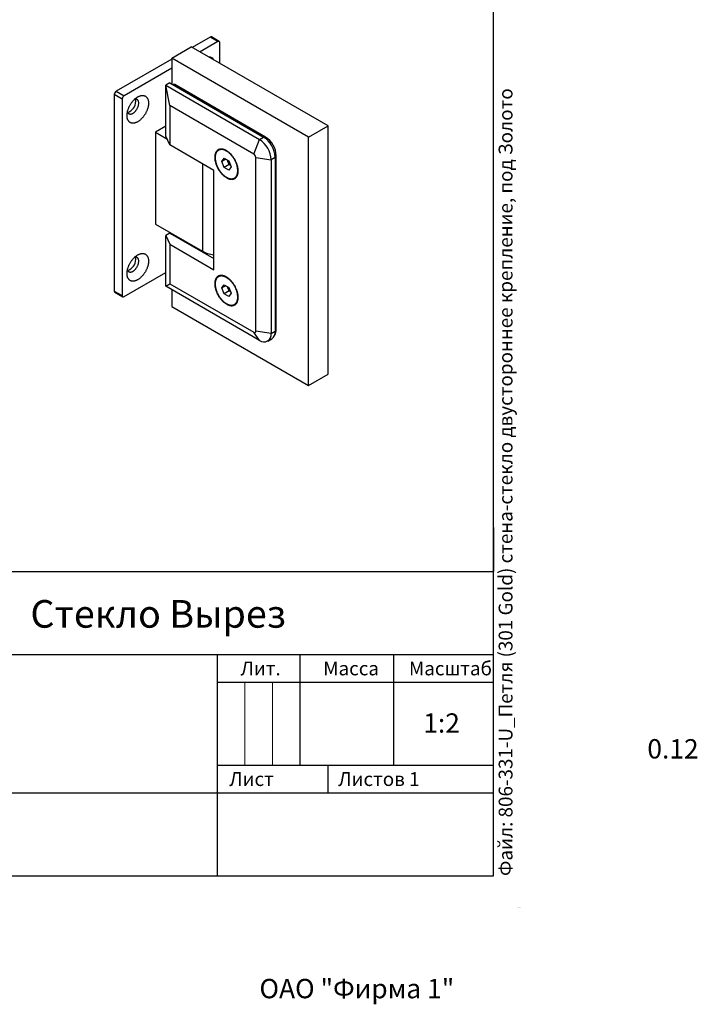
# Paper-space layout 'DRW2' of a CAD drawing. Units: millimetres. Extents: x 16 to 484, y -37 to 584.
# Drawn here: x 239 to 484, y -37 to 320 of the extents above; entities that cross this region are included whole.
import ezdxf

# ---------------------------------------------------------------- set-up
doc = ezdxf.new("R2010")
doc.units = ezdxf.units.MM
doc.styles.add('SLDTEXTSTYLE0', font='TXT', dxfattribs={"width": 0.7, "bigfont": 'bigfont'})
doc.styles.add('SLDTEXTSTYLE1', font='TXT', dxfattribs={"width": 0.7})

psp = doc.layouts.new('DRW2')

# ---------------------------------------------------------------- linework, layer by layer
at = {"color": 7, "linetype": 'Continuous', "lineweight": 25, "ltscale": 2}
for p, q in [((410, 10), (410, 584)), ((307.4381, 313.3723), (301.0047, 309.6583)), ((310.2666, 311.7395), (303.8331, 308.0255)), ((310.2666, 311.7395), (307.4381, 313.3723)), ((310.7665, 311.789), (307.9381, 313.4218)), ((310.9737, 303.9034), (310.9737, 311.3311)), ((293.5788, 305.7811), (300.6499, 309.8631)), ((350.1474, 281.2889), (300.6499, 309.8631)), ((293.5788, 305.3715), (273.497, 293.7785)), ((293.5788, 305.7811), (293.5788, 296.391)), ((343.0763, 277.2068), (293.5788, 305.7811)), ((293.5788, 302.1059), (276.3254, 292.1457)), ((292.8717, 296.7992), (291.3774, 295.9366)), ((292.8717, 288.6345), (291.3774, 295.9366)), ((291.3774, 295.9366), (325.3186, 276.3428)), ((291.3774, 277.5644), (291.3774, 295.9366)), ((292.8717, 296.7992), (326.8129, 277.2054)), ((294.1395, 296.2364), (293.9931, 296.1518)), ((294.6395, 296.1868), (294.286, 295.9828)), ((327.52, 277.2054), (294.6395, 296.1868)), ((275.6183, 290.9209), (272.7899, 292.5538)), ((272.7899, 292.5538), (272.7899, 221.5147)), ((273.497, 293.7785), (276.3254, 292.1457)), ((275.6183, 290.9209), (275.6183, 219.8819)), ((323.2773, 271.0817), (292.8717, 288.6345)), ((292.8717, 288.6345), (292.8717, 274.345)), ((291.3774, 281.1564), (287.6745, 279.0187)), ((287.6745, 279.0187), (291.8107, 276.6309)), ((287.6745, 279.0187), (287.6745, 245.7039)), ((343.0763, 277.2068), (350.1474, 281.2889)), ((350.1474, 191.4694), (350.1474, 281.2889)), ((292.8717, 274.345), (291.3774, 277.5644)), ((308.7816, 265.1604), (292.8717, 274.345)), ((323.2773, 271.0817), (325.3186, 276.3428)), ((325.3186, 276.3428), (326.8129, 277.2054)), ((327.1528, 276.9934), (327.52, 277.2054)), ((343.0763, 187.3873), (343.0763, 277.2068)), ((310.8497, 272.6267), (310.4856, 272.4164)), ((304.6451, 267.5484), (304.6451, 235.907)), ((311.7367, 268.3538), (312.5572, 269.5213)), ((313.1582, 269.1744), (311.7367, 268.3538)), ((312.5572, 266.2388), (311.7367, 268.3538)), ((312.5572, 269.5213), (314.1984, 268.5739)), ((314.325, 267.2593), (312.5572, 266.2388)), ((313.9147, 268.3168), (313.7043, 268.8591)), ((314.325, 267.2593), (313.9147, 268.3168)), ((314.1984, 268.5739), (315.019, 266.4589)), ((314.8191, 266.9741), (314.325, 267.2593)), ((323.9844, 269.857), (329.5612, 268.9943)), ((323.9844, 206.9833), (323.9844, 269.857)), ((331.0555, 269.857), (329.5612, 268.9943)), ((329.5612, 268.9943), (329.5612, 206.1207)), ((331.0419, 270.2573), (331.409, 270.4693)), ((331.0555, 269.857), (331.0555, 206.9833)), ((331.409, 207.5956), (331.409, 270.4693)), ((308.7816, 229.2326), (308.7816, 265.1604)), ((314.1984, 265.2914), (312.5572, 266.2388)), ((315.019, 266.4589), (314.1984, 265.2914)), ((316.2701, 262.3962), (316.6342, 262.6065)), ((287.6745, 245.7039), (304.6451, 235.907)), ((292.8717, 242.4993), (291.3774, 241.6366)), ((292.8717, 242.4993), (308.7816, 233.3147)), ((291.3774, 241.6366), (292.8717, 238.4172)), ((291.3774, 223.2644), (291.3774, 241.6366)), ((294.0031, 242.0504), (294.0031, 241.8461)), ((292.8717, 238.4172), (292.8717, 224.1277)), ((292.8717, 238.4172), (308.7816, 229.2326)), ((304.6097, 235.9274), (304.6097, 235.7231)), ((306.3666, 235.1529), (306.3666, 234.7089)), ((276.3254, 219.4736), (291.3774, 228.1629)), ((310.8497, 226.9004), (310.4856, 226.6901)), ((272.7899, 221.5147), (275.6183, 219.8819)), ((272.997, 221.0569), (275.8255, 219.424)), ((291.3774, 223.2644), (292.8717, 224.1277)), ((325.3186, 203.6707), (291.3774, 223.2644)), ((292.8717, 224.1277), (323.2773, 206.575)), ((293.5788, 221.9936), (293.5788, 215.9616)), ((311.7367, 222.6275), (312.5572, 223.795)), ((313.1582, 223.4481), (311.7367, 222.6275)), ((312.5572, 220.5125), (311.7367, 222.6275)), ((312.5572, 223.795), (314.1984, 222.8476)), ((314.325, 221.533), (312.5572, 220.5125)), ((313.9147, 222.5905), (313.7043, 223.1328)), ((314.325, 221.533), (313.9147, 222.5905)), ((314.1984, 222.8476), (315.019, 220.7326)), ((314.8191, 221.2478), (314.325, 221.533)), ((314.1984, 219.5651), (312.5572, 220.5125)), ((315.019, 220.7326), (314.1984, 219.5651)), ((293.5788, 215.9616), (343.0763, 187.3873)), ((316.2701, 216.67), (316.6342, 216.8802)), ((329.5612, 206.1207), (323.9844, 206.9833)), ((329.5612, 206.1207), (331.0555, 206.9833)), ((331.0555, 207.3915), (331.409, 207.5956)), ((325.3186, 203.6707), (323.2773, 206.575)), ((328.3183, 203.3736), (329.8126, 204.2362)), ((343.0763, 187.3873), (350.1474, 191.4694)), ((410, 136), (410, 120)), ((40, 120), (410, 120)), ((410, 10), (410, 120)), ((170, 90), (410, 90)), ((310, 90), (310, 10)), ((340, 50), (340, 90)), ((374, 50), (374, 90)), ((310, 80), (410, 80)), ((310, 50), (410, 50)), ((350, 50), (350, 40)), ((170, 40), (410, 40)), ((40, 10), (410, 10)), ((40, 10), (410, 10))]:
    psp.add_line(p, q, dxfattribs=at)
at = {"color": 7, "linetype": 'Continuous', "lineweight": 18, "ltscale": 2}
for p, q in [((320, 80), (320, 50)), ((330, 80), (330, 50))]:
    psp.add_line(p, q, dxfattribs=at)
at = {"color": 7, "linetype": 'Continuous', "lineweight": 25, "ltscale": 2, "flags": 128}
for points in [[(277.3861, 285.0009), (277.3898, 285.1989), (277.4009, 285.4008), (277.4194, 285.6063), (277.4452, 285.8148), (277.4783, 286.0261), (277.5186, 286.2397), (277.5661, 286.4552), (277.6206, 286.6723), (277.6821, 286.8904), (277.7505, 287.1092), (277.8255, 287.3282), (277.9071, 287.5471), (277.9952, 287.7655), (278.0894, 287.9828), (278.1898, 288.1987), (278.296, 288.4129), (278.4078, 288.6248), (278.5252, 288.834), (278.6477, 289.0403), (278.7753, 289.2431), (278.9077, 289.4422), (279.0445, 289.637), (279.1856, 289.8273), (279.3306, 290.0127), (279.4794, 290.1928), (279.6316, 290.3674), (279.7869, 290.5359), (279.945, 290.6982), (280.1057, 290.854), (280.2686, 291.0028), (280.4334, 291.1446), (280.5998, 291.2789), (280.7675, 291.4055), (280.9362, 291.5242), (281.1055, 291.6347), (281.2752, 291.737), (281.4448, 291.8306), (281.6141, 291.9155), (281.7828, 291.9916), (281.9505, 292.0586), (282.1169, 292.1164), (282.2817, 292.165), (282.4446, 292.2042), (282.6053, 292.234), (282.7635, 292.2543), (282.9188, 292.265), (283.071, 292.2662), (283.2197, 292.2578), (283.3648, 292.2399), (283.5059, 292.2125), (283.6427, 292.1757), (283.775, 292.1294), (283.9026, 292.0739), (284.0252, 292.0091), (284.1425, 291.9353), (284.2544, 291.8526), (284.3606, 291.7611), (284.4609, 291.661), (284.5552, 291.5525), (284.6432, 291.4358), (284.7248, 291.3111), (284.7999, 291.1787), (284.8682, 291.0388), (284.9297, 290.8917), (284.9843, 290.7377), (285.0317, 290.577), (285.0721, 290.4099), (285.1052, 290.2368), (285.131, 290.0581), (285.1495, 289.874), (285.1606, 289.6849), (285.1643, 289.4911), (285.1606, 289.2931), (285.1495, 289.0911), (285.131, 288.8857), (285.1052, 288.6771), (285.0721, 288.4659), (285.0317, 288.2523), (284.9843, 288.0367), (284.9297, 287.8197), (284.8682, 287.6016), (284.7999, 287.3828), (284.7248, 287.1637), (284.6432, 286.9448), (284.5552, 286.7265), (284.4609, 286.5092), (284.3606, 286.2932), (284.2544, 286.0791), (284.1425, 285.8672), (284.0252, 285.6579), (283.9026, 285.4517), (283.775, 285.2488), (283.6427, 285.0498), (283.5059, 284.8549), (283.3648, 284.6646), (283.2197, 284.4792), (283.071, 284.2991), (282.9188, 284.1246), (282.7635, 283.956), (282.6053, 283.7937), (282.4446, 283.638), (282.2817, 283.4891), (282.1169, 283.3474), (281.9505, 283.2131), (281.7828, 283.0865), (281.6141, 282.9678), (281.4448, 282.8572), (281.2752, 282.755), (281.1055, 282.6613), (280.9362, 282.5764), (280.7675, 282.5004), (280.5998, 282.4334), (280.4334, 282.3755), (280.2686, 282.327), (280.1057, 282.2877), (279.945, 282.258), (279.7869, 282.2377), (279.6316, 282.2269), (279.4794, 282.2258), (279.3306, 282.2341), (279.1856, 282.252), (279.0445, 282.2794), (278.9077, 282.3163), (278.7753, 282.3626), (278.6477, 282.4181), (278.5252, 282.4828), (278.4078, 282.5566), (278.296, 282.6394), (278.1898, 282.7309), (278.0894, 282.831), (277.9952, 282.9395), (277.9071, 283.0562), (277.8255, 283.1808), (277.7505, 283.3132), (277.6821, 283.4531), (277.6206, 283.6003), (277.5661, 283.7543), (277.5186, 283.915), (277.4783, 284.0821), (277.4452, 284.2551), (277.4194, 284.4339), (277.4009, 284.618), (277.3898, 284.8071), (277.3861, 285.0009)], [(277.5222, 286.2571), (277.5661, 286.1583), (277.6202, 286.0584), (277.6809, 285.9663), (277.748, 285.8823), (277.8213, 285.8067), (277.9005, 285.7397), (277.9853, 285.6815), (278.0756, 285.6325), (278.1708, 285.5927), (278.2707, 285.5623), (278.375, 285.5414), (278.4833, 285.53), (278.5951, 285.5283), (278.7102, 285.5362), (278.828, 285.5537), (278.9483, 285.5807), (279.0705, 285.6172), (279.1942, 285.6629), (279.319, 285.7178), (279.4445, 285.7817), (279.5703, 285.8542), (279.6958, 285.9353), (279.8206, 286.0245), (279.9444, 286.1216), (280.0666, 286.2263), (280.1868, 286.3381), (280.3047, 286.4567), (280.4197, 286.5816), (280.5316, 286.7125), (280.6398, 286.8488), (280.7441, 286.9901), (280.844, 287.1359), (280.9393, 287.2857), (281.0295, 287.4389), (281.1143, 287.595), (281.1936, 287.7534), (281.2668, 287.9137), (281.334, 288.0752), (281.3947, 288.2374), (281.4487, 288.3997), (281.496, 288.5615), (281.5362, 288.7223), (281.5694, 288.8815), (281.5953, 289.0385), (281.6138, 289.1928), (281.625, 289.3438), (281.6287, 289.4911), (281.625, 289.6341), (281.6138, 289.7722), (281.5953, 289.9051), (281.5694, 290.0322), (281.5362, 290.1531), (281.496, 290.2674), (281.4487, 290.3747), (281.3947, 290.4745), (281.334, 290.5666), (281.2668, 290.6507), (281.1936, 290.7263), (281.1143, 290.7933), (281.0295, 290.8514), (280.9393, 290.9005), (280.844, 290.9403), (280.7441, 290.9707), (280.6398, 290.9916), (280.5316, 291.0029), (280.4197, 291.0047), (280.3047, 290.9968), (280.2547, 290.9905)], [(317.6205, 264.9571), (317.6167, 265.1644), (317.6056, 265.3757), (317.587, 265.5905), (317.5611, 265.8084), (317.5278, 266.0292), (317.4872, 266.2524), (317.4394, 266.4777), (317.3845, 266.7045), (317.3225, 266.9326), (317.2537, 267.1616), (317.178, 267.3909), (317.0957, 267.6203), (317.0068, 267.8493), (316.9116, 268.0775), (316.8102, 268.3046), (316.7028, 268.53), (316.5895, 268.7536), (316.4706, 268.9747), (316.3462, 269.1931), (316.2167, 269.4083), (316.0822, 269.6201), (315.9429, 269.8279), (315.7992, 270.0315), (315.6511, 270.2305), (315.4991, 270.4246), (315.3434, 270.6133), (315.1843, 270.7965), (315.0219, 270.9737), (314.8567, 271.1446), (314.6889, 271.3089), (314.5188, 271.4665), (314.3466, 271.6169), (314.1728, 271.7599), (313.9976, 271.8952), (313.8213, 272.0227), (313.6442, 272.1421), (313.4667, 272.2532), (313.289, 272.3558), (313.1114, 272.4497), (312.9343, 272.5348), (312.758, 272.6108), (312.5828, 272.6777), (312.409, 272.7354), (312.2369, 272.7837), (312.0668, 272.8226), (311.899, 272.852), (311.7337, 272.8719), (311.5714, 272.8821), (311.4122, 272.8828), (311.2565, 272.8738), (311.1045, 272.8553), (310.9565, 272.8272), (310.8127, 272.7895), (310.6735, 272.7425), (310.5389, 272.686), (310.4094, 272.6203), (310.2851, 272.5455), (310.1662, 272.4617), (310.0529, 272.3689), (309.9455, 272.2675), (309.844, 272.1575), (309.7488, 272.0393), (309.66, 271.9128), (309.5776, 271.7785), (309.502, 271.6365), (309.4331, 271.4871), (309.3712, 271.3305), (309.3163, 271.1671), (309.2685, 270.997), (309.2279, 270.8206), (309.1946, 270.6383), (309.1686, 270.4503), (309.1501, 270.2569), (309.1389, 270.0586), (309.1352, 269.8556), (309.1389, 269.6483), (309.1501, 269.437), (309.1686, 269.2222), (309.1946, 269.0042), (309.2279, 268.7834), (309.2685, 268.5602), (309.3163, 268.335), (309.3712, 268.1081), (309.4331, 267.88), (309.502, 267.6511), (309.5776, 267.4218), (309.66, 267.1924), (309.7488, 266.9634), (309.844, 266.7351), (309.9455, 266.5081), (310.0529, 266.2826), (310.1662, 266.0591), (310.2851, 265.838), (310.4094, 265.6196), (310.5389, 265.4043), (310.6735, 265.1926), (310.8127, 264.9847), (310.9565, 264.7811), (311.1045, 264.5821), (311.2565, 264.3881), (311.4122, 264.1993), (311.5714, 264.0162), (311.7337, 263.839), (311.899, 263.6681), (312.0668, 263.5037), (312.2369, 263.3462), (312.409, 263.1958), (312.5828, 263.0528), (312.758, 262.9174), (312.9343, 262.7899), (313.1114, 262.6705), (313.289, 262.5595), (313.4667, 262.4569), (313.6442, 262.363), (313.8213, 262.2779), (313.9976, 262.2019), (314.1728, 262.1349), (314.3466, 262.0773), (314.5188, 262.0289), (314.6889, 261.99), (314.8567, 261.9606), (315.0219, 261.9408), (315.1843, 261.9305), (315.3434, 261.9299), (315.4991, 261.9389), (315.6511, 261.9574), (315.7992, 261.9855), (315.9429, 262.0231), (316.0822, 262.0702), (316.2167, 262.1266), (316.3462, 262.1923), (316.4706, 262.2672), (316.5895, 262.351), (316.7028, 262.4437), (316.8102, 262.5452), (316.9116, 262.6551), (317.0068, 262.7734), (317.0957, 262.8998), (317.178, 263.0342), (317.2537, 263.1762), (317.3225, 263.3256), (317.3845, 263.4821), (317.4394, 263.6456), (317.4872, 263.8157), (317.5278, 263.992), (317.5611, 264.1744), (317.587, 264.3624), (317.6056, 264.5557), (317.6167, 264.7541), (317.6205, 264.9571)], [(316.9204, 267.7231), (316.8304, 267.9465), (316.7342, 268.169), (316.6319, 268.3901), (316.5238, 268.6094), (316.41, 268.8266), (316.2907, 269.0412), (316.1662, 269.2528), (316.0367, 269.4612), (315.9023, 269.6658), (315.7635, 269.8663), (315.6203, 270.0625), (315.4731, 270.2538), (315.3221, 270.44), (315.1676, 270.6207), (315.0098, 270.7957), (314.8492, 270.9645), (314.6859, 271.1269), (314.5202, 271.2826), (314.3524, 271.4314), (314.183, 271.5728), (314.012, 271.7068), (313.8399, 271.833), (313.667, 271.9513), (313.4936, 272.0613), (313.3199, 272.163), (313.1464, 272.2561), (312.9733, 272.3404), (312.8009, 272.4159), (312.6295, 272.4823), (312.4595, 272.5396), (312.2912, 272.5876), (312.1248, 272.6263), (311.9606, 272.6556), (311.7991, 272.6754), (311.6403, 272.6858), (311.4847, 272.6866), (311.3325, 272.6779), (311.184, 272.6597), (311.0395, 272.632), (310.8991, 272.595), (310.7632, 272.5485), (310.6321, 272.4928), (310.5059, 272.428), (310.3848, 272.3541), (310.2692, 272.2712), (310.1591, 272.1797), (310.0549, 272.0795), (309.9566, 271.9708), (309.8645, 271.854), (309.7788, 271.7291), (309.6995, 271.5965), (309.6269, 271.4563), (309.561, 271.3088), (309.502, 271.1543), (309.45, 270.993), (309.405, 270.8252), (309.3672, 270.6513), (309.3367, 270.4716), (309.3134, 270.2863), (309.2974, 270.0958), (309.2889, 269.9005), (309.2876, 269.7007), (309.2938, 269.4968), (309.3073, 269.2891), (309.3281, 269.078), (309.3562, 268.8638), (309.3916, 268.6471), (309.4342, 268.4281), (309.4839, 268.2073), (309.5405, 267.985), (309.6042, 267.7617), (309.6746, 267.5378), (309.7516, 267.3136), (309.8352, 267.0896), (309.9252, 266.8661), (310.0215, 266.6437), (310.1237, 266.4226), (310.2319, 266.2032), (310.3457, 265.9861), (310.4649, 265.7715), (310.5894, 265.5598), (310.719, 265.3515), (310.8533, 265.1469), (310.9922, 264.9463), (311.1354, 264.7502), (311.2826, 264.5589), (311.4336, 264.3727), (311.5881, 264.192), (311.7458, 264.017), (311.9065, 263.8482), (312.0698, 263.6858), (312.2355, 263.53), (312.4032, 263.3813), (312.5727, 263.2398), (312.7436, 263.1059), (312.9157, 262.9797), (313.0886, 262.8614), (313.2621, 262.7514), (313.4357, 262.6497), (313.6093, 262.5566), (313.7824, 262.4723), (313.9548, 262.3968), (314.1261, 262.3304), (314.2961, 262.2731), (314.4645, 262.2251), (314.6309, 262.1864), (314.795, 262.1571), (314.9566, 262.1372), (315.1153, 262.1269), (315.2709, 262.1261), (315.4231, 262.1348), (315.5716, 262.153), (315.7162, 262.1806), (315.8565, 262.2177), (315.9924, 262.2641), (316.1236, 262.3198), (316.2498, 262.3847), (316.3708, 262.4586), (316.4865, 262.5414), (316.5965, 262.633), (316.7008, 262.7332), (316.799, 262.8418), (316.8911, 262.9587), (316.9769, 263.0835), (317.0561, 263.2162), (317.1288, 263.3564), (317.1947, 263.5039), (317.2537, 263.6584), (317.3057, 263.8197), (317.3506, 263.9874), (317.3884, 264.1613), (317.419, 264.3411), (317.4423, 264.5264), (317.4582, 264.7168), (317.4668, 264.9121), (317.468, 265.112), (317.4619, 265.3159), (317.4484, 265.5236), (317.4275, 265.7347), (317.3994, 265.9488), (317.364, 266.1656), (317.3215, 266.3846), (317.2718, 266.6054), (317.2151, 266.8276), (317.1515, 267.0509), (317.0811, 267.2749), (317.004, 267.4991), (316.9204, 267.7231)], [(277.3861, 227.843), (277.3898, 228.041), (277.4009, 228.243), (277.4194, 228.4484), (277.4452, 228.657), (277.4783, 228.8682), (277.5186, 229.0819), (277.5661, 229.2974), (277.6206, 229.5144), (277.6821, 229.7325), (277.7505, 229.9513), (277.8255, 230.1704), (277.9071, 230.3893), (277.9952, 230.6076), (278.0894, 230.8249), (278.1898, 231.0409), (278.296, 231.255), (278.4078, 231.4669), (278.5252, 231.6762), (278.6477, 231.8824), (278.7753, 232.0853), (278.9077, 232.2843), (279.0445, 232.4792), (279.1856, 232.6695), (279.3306, 232.8549), (279.4794, 233.035), (279.6316, 233.2095), (279.7869, 233.3781), (279.945, 233.5404), (280.1057, 233.6961), (280.2686, 233.845), (280.4334, 233.9867), (280.5998, 234.121), (280.7675, 234.2476), (280.9362, 234.3663), (281.1055, 234.4769), (281.2752, 234.5791), (281.4448, 234.6728), (281.6141, 234.7577), (281.7828, 234.8337), (281.9505, 234.9007), (282.1169, 234.9586), (282.2817, 235.0072), (282.4446, 235.0464), (282.6053, 235.0761), (282.7635, 235.0964), (282.9188, 235.1072), (283.071, 235.1083), (283.2197, 235.1), (283.3648, 235.0821), (283.5059, 235.0547), (283.6427, 235.0178), (283.775, 234.9715), (283.9026, 234.916), (284.0252, 234.8513), (284.1425, 234.7775), (284.2544, 234.6947), (284.3606, 234.6032), (284.4609, 234.5031), (284.5552, 234.3946), (284.6432, 234.2779), (284.7248, 234.1533), (284.7999, 234.0209), (284.8682, 233.881), (284.9297, 233.7339), (284.9843, 233.5798), (285.0317, 233.4191), (285.0721, 233.2521), (285.1052, 233.079), (285.131, 232.9002), (285.1495, 232.7161), (285.1606, 232.527), (285.1643, 232.3332), (285.1606, 232.1352), (285.1495, 231.9333), (285.131, 231.7278), (285.1052, 231.5193), (285.0721, 231.308), (285.0317, 231.0944), (284.9843, 230.8789), (284.9297, 230.6618), (284.8682, 230.4437), (284.7999, 230.2249), (284.7248, 230.0059), (284.6432, 229.787), (284.5552, 229.5686), (284.4609, 229.3513), (284.3606, 229.1354), (284.2544, 228.9212), (284.1425, 228.7093), (284.0252, 228.5001), (283.9026, 228.2938), (283.775, 228.091), (283.6427, 227.8919), (283.5059, 227.6971), (283.3648, 227.5068), (283.2197, 227.3214), (283.071, 227.1413), (282.9188, 226.9667), (282.7635, 226.7982), (282.6053, 226.6359), (282.4446, 226.4801), (282.2817, 226.3313), (282.1169, 226.1895), (281.9505, 226.0552), (281.7828, 225.9286), (281.6141, 225.8099), (281.4448, 225.6994), (281.2752, 225.5971), (281.1055, 225.5035), (280.9362, 225.4186), (280.7675, 225.3425), (280.5998, 225.2755), (280.4334, 225.2177), (280.2686, 225.1691), (280.1057, 225.1299), (279.945, 225.1001), (279.7869, 225.0798), (279.6316, 225.0691), (279.4794, 225.0679), (279.3306, 225.0763), (279.1856, 225.0942), (279.0445, 225.1216), (278.9077, 225.1585), (278.7753, 225.2047), (278.6477, 225.2602), (278.5252, 225.325), (278.4078, 225.3988), (278.296, 225.4815), (278.1898, 225.573), (278.0894, 225.6731), (277.9952, 225.7816), (277.9071, 225.8983), (277.8255, 226.023), (277.7505, 226.1554), (277.6821, 226.2953), (277.6206, 226.4424), (277.5661, 226.5965), (277.5186, 226.7572), (277.4783, 226.9242), (277.4452, 227.0973), (277.4194, 227.276), (277.4009, 227.4601), (277.3898, 227.6492), (277.3861, 227.843)], [(277.5222, 229.0993), (277.5661, 229.0004), (277.6202, 228.9006), (277.6809, 228.8085), (277.748, 228.7245), (277.8213, 228.6488), (277.9005, 228.5818), (277.9853, 228.5237), (278.0756, 228.4746), (278.1708, 228.4348), (278.2707, 228.4044), (278.375, 228.3835), (278.4833, 228.3722), (278.5951, 228.3705), (278.7102, 228.3784), (278.828, 228.3958), (278.9483, 228.4228), (279.0705, 228.4593), (279.1942, 228.505), (279.319, 228.5599), (279.4445, 228.6238), (279.5703, 228.6964), (279.6958, 228.7774), (279.8206, 228.8667), (279.9444, 228.9638), (280.0666, 229.0684), (280.1868, 229.1802), (280.3047, 229.2988), (280.4197, 229.4238), (280.5316, 229.5546), (280.6398, 229.691), (280.7441, 229.8323), (280.844, 229.9781), (280.9393, 230.1278), (281.0295, 230.281), (281.1143, 230.4371), (281.1936, 230.5956), (281.2668, 230.7559), (281.334, 230.9174), (281.3947, 231.0795), (281.4487, 231.2418), (281.496, 231.4036), (281.5362, 231.5644), (281.5694, 231.7236), (281.5953, 231.8806), (281.6138, 232.0349), (281.625, 232.186), (281.6287, 232.3332), (281.625, 232.4762), (281.6138, 232.6144), (281.5953, 232.7472), (281.5694, 232.8744), (281.5362, 232.9953), (281.496, 233.1096), (281.4487, 233.2168), (281.3947, 233.3167), (281.334, 233.4088), (281.2668, 233.4928), (281.1936, 233.5685), (281.1143, 233.6355), (281.0295, 233.6936), (280.9393, 233.7426), (280.844, 233.7824), (280.7441, 233.8128), (280.6398, 233.8338), (280.5316, 233.8451), (280.4197, 233.8468), (280.3047, 233.8389), (280.2547, 233.8326)], [(317.6205, 219.2308), (317.6167, 219.4381), (317.6056, 219.6494), (317.587, 219.8642), (317.5611, 220.0822), (317.5278, 220.303), (317.4872, 220.5262), (317.4394, 220.7514), (317.3845, 220.9783), (317.3225, 221.2064), (317.2537, 221.4353), (317.178, 221.6646), (317.0957, 221.894), (317.0068, 222.123), (316.9116, 222.3512), (316.8102, 222.5783), (316.7028, 222.8038), (316.5895, 223.0273), (316.4706, 223.2484), (316.3462, 223.4668), (316.2167, 223.682), (316.0822, 223.8938), (315.9429, 224.1016), (315.7992, 224.3053), (315.6511, 224.5043), (315.4991, 224.6983), (315.3434, 224.8871), (315.1843, 225.0702), (315.0219, 225.2474), (314.8567, 225.4183), (314.6889, 225.5827), (314.5188, 225.7402), (314.3466, 225.8906), (314.1728, 226.0336), (313.9976, 226.1689), (313.8213, 226.2964), (313.6442, 226.4158), (313.4667, 226.5269), (313.289, 226.6295), (313.1114, 226.7234), (312.9343, 226.8085), (312.758, 226.8845), (312.5828, 226.9515), (312.409, 227.0091), (312.2369, 227.0575), (312.0668, 227.0964), (311.899, 227.1258), (311.7337, 227.1456), (311.5714, 227.1558), (311.4122, 227.1565), (311.2565, 227.1475), (311.1045, 227.129), (310.9565, 227.1009), (310.8127, 227.0632), (310.6735, 227.0162), (310.5389, 226.9597), (310.4094, 226.8941), (310.2851, 226.8192), (310.1662, 226.7354), (310.0529, 226.6426), (309.9455, 226.5412), (309.844, 226.4313), (309.7488, 226.313), (309.66, 226.1865), (309.5776, 226.0522), (309.502, 225.9102), (309.4331, 225.7608), (309.3712, 225.6042), (309.3163, 225.4408), (309.2685, 225.2707), (309.2279, 225.0944), (309.1946, 224.912), (309.1686, 224.724), (309.1501, 224.5306), (309.1389, 224.3323), (309.1352, 224.1293), (309.1389, 223.922), (309.1501, 223.7107), (309.1686, 223.4959), (309.1946, 223.2779), (309.2279, 223.0571), (309.2685, 222.8339), (309.3163, 222.6087), (309.3712, 222.3818), (309.4331, 222.1537), (309.502, 221.9248), (309.5776, 221.6955), (309.66, 221.4661), (309.7488, 221.2371), (309.844, 221.0089), (309.9455, 220.7818), (310.0529, 220.5563), (310.1662, 220.3328), (310.2851, 220.1117), (310.4094, 219.8933), (310.5389, 219.6781), (310.6735, 219.4663), (310.8127, 219.2585), (310.9565, 219.0548), (311.1045, 218.8558), (311.2565, 218.6618), (311.4122, 218.473), (311.5714, 218.2899), (311.7337, 218.1127), (311.899, 217.9418), (312.0668, 217.7774), (312.2369, 217.6199), (312.409, 217.4695), (312.5828, 217.3265), (312.758, 217.1912), (312.9343, 217.0637), (313.1114, 216.9443), (313.289, 216.8332), (313.4667, 216.7306), (313.6442, 216.6367), (313.8213, 216.5516), (313.9976, 216.4756), (314.1728, 216.4086), (314.3466, 216.351), (314.5188, 216.3026), (314.6889, 216.2637), (314.8567, 216.2343), (315.0219, 216.2145), (315.1843, 216.2043), (315.3434, 216.2036), (315.4991, 216.2126), (315.6511, 216.2311), (315.7992, 216.2592), (315.9429, 216.2969), (316.0822, 216.3439), (316.2167, 216.4003), (316.3462, 216.466), (316.4706, 216.5409), (316.5895, 216.6247), (316.7028, 216.7175), (316.8102, 216.8189), (316.9116, 216.9288), (317.0068, 217.0471), (317.0957, 217.1735), (317.178, 217.3079), (317.2537, 217.4499), (317.3225, 217.5993), (317.3845, 217.7559), (317.4394, 217.9193), (317.4872, 218.0894), (317.5278, 218.2657), (317.5611, 218.4481), (317.587, 218.6361), (317.6056, 218.8295), (317.6167, 219.0278), (317.6205, 219.2308)], [(316.9204, 221.9968), (316.8304, 222.2203), (316.7342, 222.4427), (316.6319, 222.6638), (316.5238, 222.8832), (316.41, 223.1003), (316.2907, 223.3149), (316.1662, 223.5266), (316.0367, 223.7349), (315.9023, 223.9395), (315.7635, 224.1401), (315.6203, 224.3362), (315.4731, 224.5275), (315.3221, 224.7137), (315.1676, 224.8944), (315.0098, 225.0694), (314.8492, 225.2382), (314.6859, 225.4006), (314.5202, 225.5563), (314.3524, 225.7051), (314.183, 225.8465), (314.012, 225.9805), (313.8399, 226.1067), (313.667, 226.225), (313.4936, 226.335), (313.3199, 226.4367), (313.1464, 226.5298), (312.9733, 226.6141), (312.8009, 226.6896), (312.6295, 226.756), (312.4595, 226.8133), (312.2912, 226.8613), (312.1248, 226.9), (311.9606, 226.9293), (311.7991, 226.9492), (311.6403, 226.9595), (311.4847, 226.9603), (311.3325, 226.9516), (311.184, 226.9334), (311.0395, 226.9058), (310.8991, 226.8687), (310.7632, 226.8223), (310.6321, 226.7666), (310.5059, 226.7017), (310.3848, 226.6278), (310.2692, 226.545), (310.1591, 226.4534), (310.0549, 226.3532), (309.9566, 226.2446), (309.8645, 226.1277), (309.7788, 226.0029), (309.6995, 225.8702), (309.6269, 225.73), (309.561, 225.5825), (309.502, 225.428), (309.45, 225.2667), (309.405, 225.099), (309.3672, 224.9251), (309.3367, 224.7453), (309.3134, 224.56), (309.2974, 224.3696), (309.2889, 224.1742), (309.2876, 223.9744), (309.2938, 223.7705), (309.3073, 223.5628), (309.3281, 223.3517), (309.3562, 223.1376), (309.3916, 222.9208), (309.4342, 222.7018), (309.4839, 222.481), (309.5405, 222.2587), (309.6042, 222.0354), (309.6746, 221.8115), (309.7516, 221.5873), (309.8352, 221.3633), (309.9252, 221.1398), (310.0215, 220.9174), (310.1237, 220.6963), (310.2319, 220.4769), (310.3457, 220.2598), (310.4649, 220.0452), (310.5894, 219.8335), (310.719, 219.6252), (310.8533, 219.4206), (310.9922, 219.22), (311.1354, 219.0239), (311.2826, 218.8326), (311.4336, 218.6464), (311.5881, 218.4657), (311.7458, 218.2907), (311.9065, 218.1219), (312.0698, 217.9595), (312.2355, 217.8038), (312.4032, 217.655), (312.5727, 217.5136), (312.7436, 217.3796), (312.9157, 217.2534), (313.0886, 217.1351), (313.2621, 217.0251), (313.4357, 216.9234), (313.6093, 216.8303), (313.7824, 216.746), (313.9548, 216.6705), (314.1261, 216.6041), (314.2961, 216.5468), (314.4645, 216.4988), (314.6309, 216.4601), (314.795, 216.4308), (314.9566, 216.4109), (315.1153, 216.4006), (315.2709, 216.3998), (315.4231, 216.4085), (315.5716, 216.4267), (315.7162, 216.4543), (315.8565, 216.4914), (315.9924, 216.5378), (316.1236, 216.5935), (316.2498, 216.6584), (316.3708, 216.7323), (316.4865, 216.8151), (316.5965, 216.9067), (316.7008, 217.0069), (316.799, 217.1155), (316.8911, 217.2324), (316.9769, 217.3572), (317.0561, 217.4899), (317.1288, 217.6301), (317.1947, 217.7776), (317.2537, 217.9321), (317.3057, 218.0934), (317.3506, 218.2611), (317.3884, 218.435), (317.419, 218.6148), (317.4423, 218.8001), (317.4582, 218.9905), (317.4668, 219.1859), (317.468, 219.3857), (317.4619, 219.5896), (317.4484, 219.7973), (317.4275, 220.0084), (317.3994, 220.2225), (317.364, 220.4393), (317.3215, 220.6583), (317.2718, 220.8791), (317.2151, 221.1014), (317.1515, 221.3247), (317.0811, 221.5486), (317.004, 221.7728), (316.9204, 221.9968)]]:
    psp.add_lwpolyline(points, dxfattribs=at)
at = {"color": 7, "linetype": 'Continuous', "lineweight": 25, "ltscale": 4}
for centre, radius, start, end in [((307.7304, 312.9697), 0.4975, 65.327623, 125.982836), ((310.5412, 311.3987), 0.4377, 351.11935, 128.869898), ((307.0964, 304.2075), 1.9381, 29.80562, 90.199757), ((294.3472, 295.7843), 0.4975, 54.017164, 114.672377), ((274.321, 292.4863), 1.5326, 122.524163, 177.475837), ((277.1495, 290.8534), 1.5326, 122.524322, 177.475678), ((276.474, 290.0858), 4.0941, 285.586837, 0.24575), ((278.5949, 290.1606), 1.974, 358.341007, 25.262517), ((320.3584, 268.58), 9.2122, 2.577563, 57.422438), ((321.8526, 269.4427), 9.2122, 2.577563, 57.422438), ((322.9654, 270.085), 8.4524, 2.605478, 57.394522), ((312.244, 271.1025), 2.2376, 131.801228, 145.829728), ((311.8523, 270.876), 2.0174, 96.598055, 119.79825), ((322.4533, 269.7895), 1.5326, 2.524163, 57.475837), ((316.6581, 269.3915), 2.9464, 191.128582, 201.393248), ((316.9907, 269.4931), 3.2932, 200.928007, 228.150547), ((316.0124, 264.572), 2.2335, 274.151944, 288.206347), ((315.6113, 264.3594), 2.0296, 300.267063, 323.325879), ((309.7911, 245.3519), 10.7558, 241.416404, 264.614792), ((276.474, 232.928), 4.0941, 285.586837, 0.24575), ((278.5949, 233.0027), 1.974, 358.341007, 25.262517), ((312.244, 225.3762), 2.2376, 131.801228, 145.829728), ((311.8523, 225.1497), 2.0174, 96.598055, 119.79825), ((273.2847, 221.4628), 0.4976, 174.013678, 234.674142), ((316.6581, 223.6653), 2.9464, 191.128582, 201.393248), ((316.9907, 223.7668), 3.2932, 200.928007, 228.150547), ((276.0508, 219.8143), 0.4377, 171.11935, 308.869898), ((315.6113, 218.6331), 2.0296, 300.267063, 323.325879), ((316.0124, 218.8457), 2.2335, 274.151944, 288.206347), ((323.552, 206.9157), 0.4377, 231.130754, 8.879997), ((328.0937, 206.6686), 2.9785, 305.247642, 6.064538), ((328.0953, 207.4462), 3.3172, 326.197952, 2.581822), ((326.9719, 205.706), 2.6223, 230.911766, 9.098986)]:
    psp.add_arc(centre, radius, start, end, dxfattribs=at)

# ---------------------------------------------------------------- texts
at = {"color": 7, "linetype": 'Continuous', "lineweight": 0, "ltscale": 2, "insert": (411.875, 9.882), "char_height": 5, "attachment_point": 1, "rotation": 90, "style": 'SLDTEXTSTYLE0'}
psp.add_mtext('Файл: 806-331-U_Петля (301 Gold) стена-стекло двустороннее крепление, под Золото', dxfattribs=at)
at = {"color": 7, "linetype": 'Continuous', "lineweight": 0, "ltscale": 2}
for s, insert, char_height, attachment_point, style in [('Стекло Вырез', (288.6806, 109.7168), 10, 2, 'SLDTEXTSTYLE0'), ('Лит.', (318.4819, 87.4864), 5, 1, 'SLDTEXTSTYLE0'), ('Масса', (348.3948, 87.4864), 5, 1, 'SLDTEXTSTYLE0'), ('Масштаб', (379.4129, 87.4864), 5, 1, 'SLDTEXTSTYLE0'), ('1:2', (391.209, 68.7319), 7, 2, 'SLDTEXTSTYLE1'), ('0.12', (474.9571, 59.3986), 7, 2, 'SLDTEXTSTYLE1'), ('Лист', (314.4106, 47.457), 5, 1, 'SLDTEXTSTYLE0'), ('Листов 1', (353.8424, 47.457), 5, 1, 'SLDTEXTSTYLE0'), ('Версия 3', (418.9154, -1.3423), 0.2, 1, 'SLDTEXTSTYLE0'), ('ОАО "Фирма 1"', (360.5611, -27.3384), 7, 2, 'SLDTEXTSTYLE0')]:
    psp.add_mtext(s, dxfattribs=dict(at, insert=insert, char_height=char_height, attachment_point=attachment_point, style=style))

doc.saveas('drawing.dxf')
